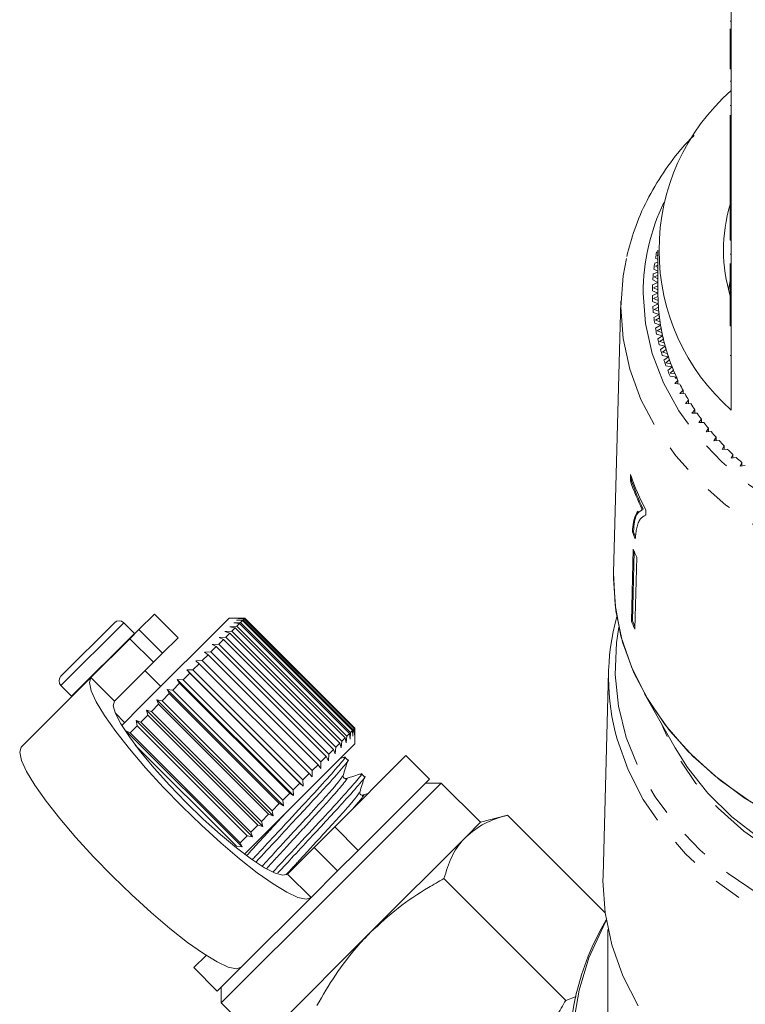
# Model space of a CAD drawing. Units: millimetres. Extents: x -102 to 583, y -54 to 344.
# Drawn here: x 497 to 530, y 244 to 288 of the extents above; entities that cross this region are included whole.
import ezdxf

# ---------------------------------------------------------------- set-up
doc = ezdxf.new("R2010")
doc.units = ezdxf.units.MM
doc.linetypes.add('PHANTOM', pattern=[12.7, 6.35, -1.27, 1.27, -1.27, 1.27, -1.27])

msp = doc.modelspace()

# ---------------------------------------------------------------- linework, layer by layer
at = {"color": 7, "linetype": 'Continuous', "lineweight": 15}
for p, q in [((529.273, 289.283), (529.273, 286.199)), ((529.223, 287.892), (529.273, 287.892)), ((529.223, 286.199), (529.223, 287.538)), ((529.223, 286.199), (529.273, 286.199)), ((529.223, 285.749), (529.223, 286.199)), ((529.273, 285.749), (529.273, 286.199)), ((529.223, 285.749), (529.273, 285.749)), ((529.273, 285.749), (529.273, 282.342)), ((529.223, 285.186), (529.273, 285.186)), ((529.223, 284.101), (529.273, 284.101)), ((529.223, 282.342), (529.223, 283.658)), ((529.223, 281.892), (529.223, 282.342)), ((529.223, 282.342), (529.273, 282.342)), ((529.273, 281.892), (529.273, 282.342)), ((529.223, 281.892), (529.273, 281.892)), ((529.223, 281.892), (529.223, 280.706)), ((529.273, 281.892), (529.273, 278.486)), ((529.223, 280.706), (529.273, 280.706)), ((529.223, 280.706), (529.223, 280.32)), ((529.223, 280.32), (529.273, 280.32)), ((529.223, 280.32), (529.223, 279.996)), ((529.223, 279.996), (529.273, 279.996)), ((529.223, 279.996), (529.223, 279.766)), ((529.223, 279.766), (529.273, 279.766)), ((529.223, 278.486), (529.223, 279.766)), ((529.223, 278.486), (529.273, 278.486)), ((529.223, 278.036), (529.223, 278.486)), ((529.273, 278.036), (529.273, 278.486)), ((529.223, 278.036), (529.273, 278.036)), ((529.273, 278.036), (529.273, 274.629)), ((525.973, 277.505), (525.914, 277.488)), ((525.962, 277.706), (525.974, 277.698)), ((525.973, 277.577), (525.973, 275.649)), ((529.223, 277.399), (529.273, 277.399)), ((525.973, 277.051), (525.826, 277.003)), ((525.862, 277.222), (525.973, 277.158)), ((525.973, 277.361), (525.937, 277.35)), ((525.937, 277.35), (525.973, 277.327)), ((529.223, 276.99), (529.223, 275.854)), ((525.973, 276.591), (525.765, 276.516)), ((525.79, 276.736), (525.973, 276.638)), ((525.973, 276.905), (525.857, 276.866)), ((525.857, 276.866), (525.973, 276.801)), ((525.973, 276.125), (525.731, 276.028)), ((525.743, 276.248), (525.973, 276.136)), ((525.973, 276.444), (525.804, 276.38)), ((525.804, 276.38), (525.973, 276.293)), ((529.151, 275.793), (529.223, 276.199)), ((525.724, 275.759), (525.973, 275.649)), ((525.973, 275.649), (525.724, 275.538)), ((525.973, 275.975), (525.777, 275.893)), ((525.777, 275.893), (525.973, 275.801)), ((529.223, 275.854), (529.273, 275.854)), ((529.223, 275.854), (529.223, 275.53)), ((524.309, 275.283), (523.977, 263.064)), ((525.731, 275.27), (525.986, 275.167)), ((525.975, 275.496), (525.777, 275.405)), ((525.777, 275.405), (525.979, 275.32)), ((529.223, 274.629), (529.223, 275.53)), ((529.223, 275.53), (529.273, 275.53)), ((525.986, 275.167), (525.743, 275.049)), ((525.765, 274.781), (526.026, 274.687)), ((525.996, 275.015), (525.804, 274.918)), ((525.804, 274.918), (526.011, 274.839)), ((526.026, 274.687), (525.79, 274.561)), ((525.826, 274.294), (526.092, 274.209)), ((526.044, 274.536), (525.857, 274.432)), ((525.857, 274.432), (526.068, 274.36)), ((529.223, 274.629), (529.273, 274.629)), ((529.223, 274.179), (529.223, 274.629)), ((529.273, 274.179), (529.273, 274.629)), ((526.092, 274.209), (525.862, 274.075)), ((526.118, 274.058), (525.937, 273.948)), ((525.937, 273.948), (526.152, 273.883)), ((529.223, 274.179), (529.273, 274.179)), ((529.273, 274.179), (529.273, 270.386)), ((525.914, 273.809), (526.183, 273.732)), ((526.183, 273.732), (525.962, 273.592)), ((526.218, 273.582), (526.043, 273.467)), ((526.043, 273.467), (526.261, 273.409)), ((526.027, 273.328), (526.301, 273.26)), ((526.301, 273.26), (526.087, 273.112)), ((526.344, 273.111), (526.175, 272.99)), ((526.175, 272.99), (526.396, 272.939)), ((526.167, 272.85), (526.445, 272.791)), ((526.445, 272.791), (526.239, 272.637)), ((526.495, 272.644), (526.334, 272.517)), ((526.334, 272.517), (526.557, 272.473)), ((526.333, 272.378), (526.614, 272.328)), ((526.614, 272.328), (526.416, 272.167)), ((526.672, 272.182), (526.518, 272.051)), ((526.518, 272.051), (526.744, 272.014)), ((526.525, 271.911), (526.808, 271.87)), ((526.874, 271.726), (526.727, 271.59)), ((526.808, 271.87), (526.75, 271.818)), ((526.831, 271.818), (526.75, 271.818)), ((526.874, 271.571), (526.874, 271.726)), ((526.727, 271.59), (526.955, 271.561)), ((527.101, 271.278), (526.961, 271.137)), ((527.101, 271.123), (527.101, 271.278)), ((526.961, 271.137), (527.191, 271.114)), ((527.352, 270.836), (527.22, 270.691)), ((527.352, 270.683), (527.352, 270.836)), ((527.22, 270.691), (527.45, 270.676)), ((527.627, 270.404), (527.503, 270.254)), ((527.627, 270.25), (527.627, 270.404)), ((527.503, 270.254), (527.734, 270.247)), ((527.926, 269.98), (527.81, 269.827)), ((527.926, 269.827), (527.926, 269.98)), ((527.81, 269.827), (528.041, 269.827)), ((528.247, 269.567), (528.14, 269.41)), ((528.14, 269.41), (528.371, 269.417)), ((528.247, 269.413), (528.247, 269.567)), ((528.591, 269.164), (528.492, 269.004)), ((528.492, 269.004), (528.722, 269.018)), ((528.591, 269.01), (528.591, 269.164)), ((528.956, 268.772), (528.866, 268.609)), ((528.866, 268.609), (529.096, 268.631)), ((528.956, 268.618), (528.956, 268.772)), ((529.342, 268.393), (529.262, 268.227)), ((529.262, 268.227), (529.49, 268.256)), ((529.342, 268.237), (529.342, 268.393)), ((529.749, 268.026), (529.678, 267.858)), ((529.678, 267.858), (529.904, 267.894)), ((529.749, 267.869), (529.749, 268.026)), ((524.74, 267.481), (524.732, 267.197)), ((524.732, 267.197), (524.78, 267.209)), ((524.78, 267.209), (524.784, 267.378)), ((525.265, 265.919), (525.215, 265.897)), ((525.265, 265.919), (525.313, 265.93)), ((525.427, 265.66), (525.433, 265.889)), ((525.427, 265.663), (525.391, 265.654)), ((524.825, 264.91), (524.873, 264.922)), ((524.863, 264.127), (524.78, 260.892)), ((524.827, 260.904), (524.907, 264.022)), ((525.017, 263.762), (524.934, 260.528)), ((523.973, 262.793), (523.977, 263.064)), ((503.32, 261.205), (502.623, 260.507)), ((506.679, 261.028), (502.752, 257.101)), ((504.381, 260.144), (503.32, 261.205)), ((507.381, 261.028), (506.679, 261.028)), ((507.084, 261.009), (507.373, 261.016)), ((507.358, 261), (507.084, 261.009)), ((507.358, 261), (507.309, 260.951)), ((512.308, 256.05), (507.358, 261)), ((507.386, 261.028), (507.373, 261.016)), ((507.373, 261.016), (512.323, 256.066)), ((507.386, 261.028), (507.381, 261.028)), ((512.335, 256.078), (507.386, 261.028)), ((499.113, 258.412), (501.517, 260.816)), ((502.422, 260.334), (501.941, 260.816)), ((506.715, 260.64), (507.019, 260.661)), ((506.95, 260.592), (506.715, 260.64)), ((506.95, 260.592), (506.797, 260.439)), ((506.89, 260.815), (507.19, 260.832)), ((507.139, 260.781), (506.89, 260.815)), ((511.9, 255.642), (506.95, 260.592)), ((507.013, 260.938), (507.309, 260.951)), ((507.275, 260.917), (507.013, 260.938)), ((507.139, 260.781), (507.019, 260.661)), ((507.019, 260.661), (511.968, 255.711)), ((512.088, 255.831), (507.139, 260.781)), ((507.275, 260.917), (507.19, 260.832)), ((507.19, 260.832), (512.14, 255.883)), ((512.225, 255.968), (507.275, 260.917)), ((507.309, 260.951), (512.259, 256.001)), ((524.78, 260.892), (524.827, 260.904)), ((502.215, 260.099), (502.623, 260.507)), ((502.436, 260.32), (502.422, 260.334)), ((504.381, 260.144), (503.683, 259.447)), ((506.225, 260.15), (506.527, 260.169)), ((506.427, 260.069), (506.225, 260.15)), ((506.493, 260.418), (506.797, 260.439)), ((506.711, 260.354), (506.493, 260.418)), ((506.711, 260.354), (506.527, 260.169)), ((506.527, 260.169), (511.477, 255.219)), ((511.661, 255.404), (506.711, 260.354)), ((506.797, 260.439), (511.746, 255.489)), ((502.215, 260.099), (500.463, 258.348)), ((506.099, 259.741), (505.859, 259.502)), ((505.915, 259.84), (506.213, 259.855)), ((506.099, 259.741), (505.915, 259.84)), ((511.049, 254.791), (506.099, 259.741)), ((506.427, 260.069), (506.213, 259.855)), ((506.213, 259.855), (511.163, 254.906)), ((511.376, 255.119), (506.427, 260.069)), ((503.683, 259.447), (503.275, 259.039)), ((505.733, 259.375), (505.47, 259.112)), ((505.567, 259.492), (505.859, 259.502)), ((505.733, 259.375), (505.567, 259.492)), ((510.683, 254.425), (505.733, 259.375)), ((505.859, 259.502), (510.809, 254.552)), ((503.275, 259.039), (501.524, 257.287)), ((505.333, 258.975), (505.051, 258.693)), ((505.185, 259.11), (505.47, 259.112)), ((505.333, 258.975), (505.185, 259.11)), ((510.283, 254.025), (505.333, 258.975)), ((505.47, 259.112), (510.42, 254.163)), ((500.463, 258.348), (497.328, 255.213)), ((503.603, 257.952), (502.896, 258.659)), ((504.904, 258.546), (504.606, 258.248)), ((504.775, 258.7), (505.051, 258.693)), ((504.904, 258.546), (504.775, 258.7)), ((510.008, 253.468), (504.775, 258.7)), ((509.854, 253.597), (504.904, 258.546)), ((505.051, 258.693), (510, 253.743)), ((523.753, 258.63), (523.503, 249.428)), ((499.113, 257.987), (499.594, 257.506)), ((504.453, 258.095), (504.143, 257.785)), ((504.342, 258.267), (504.606, 258.248)), ((504.453, 258.095), (504.342, 258.267)), ((509.575, 253.035), (504.342, 258.267)), ((509.403, 253.145), (504.453, 258.095)), ((504.606, 258.248), (509.556, 253.299)), ((499.594, 257.506), (499.608, 257.493)), ((503.984, 257.626), (503.666, 257.308)), ((503.892, 257.817), (504.143, 257.785)), ((503.984, 257.626), (503.892, 257.817)), ((509.124, 252.584), (503.892, 257.817)), ((508.934, 252.677), (503.984, 257.626)), ((504.143, 257.785), (509.093, 252.835)), ((525.372, 257.62), (526.749, 255.184)), ((502.752, 257.101), (501.847, 256.196)), ((503.505, 257.147), (503.183, 256.825)), ((503.429, 257.354), (503.666, 257.308)), ((503.505, 257.147), (503.429, 257.354)), ((508.662, 252.122), (503.429, 257.354)), ((508.455, 252.197), (503.505, 257.147)), ((503.666, 257.308), (508.616, 252.359)), ((501.562, 256.74), (501.976, 256.326)), ((503.021, 256.663), (502.699, 256.341)), ((502.962, 256.887), (503.183, 256.825)), ((503.021, 256.663), (502.962, 256.887)), ((508.194, 251.654), (502.962, 256.887)), ((507.97, 251.713), (503.021, 256.663)), ((503.183, 256.825), (508.133, 251.875)), ((502.538, 256.18), (502.221, 255.863)), ((502.494, 256.419), (502.699, 256.341)), ((502.538, 256.18), (502.494, 256.419)), ((507.727, 251.187), (502.494, 256.419)), ((507.488, 251.23), (502.538, 256.18)), ((502.699, 256.341), (507.649, 251.391)), ((502.034, 255.959), (502.221, 255.863)), ((507.266, 250.726), (502.034, 255.959)), ((502.221, 255.863), (507.171, 250.913)), ((511.968, 255.711), (511.948, 255.408)), ((512.088, 255.831), (511.968, 255.711)), ((512.122, 255.582), (512.088, 255.831)), ((512.14, 255.883), (512.122, 255.582)), ((512.225, 255.968), (512.14, 255.883)), ((512.246, 255.705), (512.225, 255.968)), ((512.259, 256.001), (512.246, 255.705)), ((512.308, 256.05), (512.259, 256.001)), ((512.317, 255.777), (512.308, 256.05)), ((512.323, 256.066), (512.317, 255.777)), ((512.335, 256.078), (512.323, 256.066)), ((512.335, 256.073), (512.335, 256.078)), ((512.335, 255.371), (512.335, 256.073)), ((507.013, 250.756), (502.457, 255.311)), ((512.335, 255.371), (508.409, 251.444)), ((511.661, 255.404), (511.477, 255.219)), ((511.726, 255.185), (511.661, 255.404)), ((511.746, 255.489), (511.726, 255.185)), ((511.9, 255.642), (511.746, 255.489)), ((511.948, 255.408), (511.9, 255.642)), ((511.163, 254.906), (511.147, 254.607)), ((511.376, 255.119), (511.163, 254.906)), ((511.457, 254.917), (511.376, 255.119)), ((511.428, 251.635), (514.634, 254.841)), ((511.477, 255.219), (511.457, 254.917)), ((515.694, 253.78), (514.634, 254.841)), ((510.683, 254.425), (510.42, 254.163)), ((510.799, 254.259), (510.683, 254.425)), ((510.809, 254.552), (510.799, 254.259)), ((511.049, 254.791), (510.809, 254.552)), ((511.147, 254.607), (511.049, 254.791)), ((511.883, 254.77), (511.666, 254.702)), ((512.018, 254.628), (511.881, 254.765)), ((510.283, 254.025), (510, 253.743)), ((510.418, 253.878), (510.283, 254.025)), ((510.42, 254.163), (510.418, 253.878)), ((512.766, 253.88), (512.629, 254.016)), ((509.854, 253.597), (509.556, 253.299)), ((510.008, 253.468), (509.854, 253.597)), ((510, 253.743), (510.008, 253.468)), ((511.275, 248.653), (516.225, 253.603)), ((512.488, 250.574), (515.694, 253.78)), ((516.225, 253.603), (515.517, 253.603)), ((517.992, 251.835), (516.225, 253.603)), ((509.403, 253.145), (509.093, 252.835)), ((509.575, 253.035), (509.403, 253.145)), ((509.556, 253.299), (509.575, 253.035)), ((512.923, 253.13), (512.697, 253.059)), ((508.934, 252.677), (508.616, 252.359)), ((509.124, 252.584), (508.934, 252.677)), ((509.093, 252.835), (509.124, 252.584)), ((508.455, 252.197), (508.133, 251.875)), ((508.662, 252.122), (508.455, 252.197)), ((508.616, 252.359), (508.662, 252.122)), ((519.2, 252.159), (517.992, 251.835)), ((523.592, 247.767), (519.2, 252.159)), ((507.97, 251.713), (507.649, 251.391)), ((508.194, 251.654), (507.97, 251.713)), ((508.133, 251.875), (508.194, 251.654)), ((517.992, 251.835), (517.329, 251.172)), ((508.409, 251.444), (507.372, 250.408)), ((507.649, 251.391), (507.727, 251.187)), ((510.499, 250.706), (511.428, 251.635)), ((507.488, 251.23), (507.171, 250.913)), ((507.171, 250.913), (507.266, 250.726)), ((507.727, 251.187), (507.488, 251.23)), ((517.329, 251.172), (513.043, 246.886)), ((507.266, 250.726), (507.013, 250.756)), ((509.302, 249.509), (510.499, 250.706)), ((512.488, 250.574), (511.559, 249.645)), ((510.363, 248.448), (511.559, 249.645)), ((521.822, 243.822), (516.342, 249.301)), ((506.325, 243.704), (511.275, 248.653)), ((510.363, 248.448), (507.228, 245.314)), ((513.043, 246.886), (508.756, 242.599)), ((523.723, 247.012), (523.723, 242.738)), ((505.088, 245.295), (505.641, 245.848)), ((505.088, 245.295), (506.148, 244.234)), ((506.148, 244.234), (507.228, 245.314)), ((506.325, 244.411), (506.325, 243.704)), ((521.822, 243.822), (522.29, 243.995)), ((506.325, 243.704), (508.093, 241.936))]:
    msp.add_line(p, q, dxfattribs=at)
at = {"color": 8, "linetype": 'PHANTOM', "lineweight": 0}
for p, q in [((529.223, 272.85), (529.273, 272.85)), ((499.113, 257.987), (501.941, 260.816)), ((499.594, 257.506), (502.422, 260.334)), ((502.623, 260.507), (503.683, 259.447)), ((503.275, 259.039), (502.215, 260.099)), ((501.524, 257.287), (500.463, 258.348)), ((511.428, 251.635), (512.488, 250.574)), ((511.559, 249.645), (510.499, 250.706)), ((509.302, 249.509), (510.363, 248.448))]:
    msp.add_line(p, q, dxfattribs=at)
at = {"color": 8, "linetype": 'PHANTOM', "lineweight": 0, "flags": 128}
for points in [[(525.305, 275.649), (525.407, 274.28), (525.712, 272.93), (526.216, 271.615), (526.913, 270.353), (527.792, 269.16), (528.844, 268.051), (530.054, 267.041), (531.406, 266.144), (532.882, 265.37), (534.464, 264.731), (536.132, 264.234), (537.862, 263.885), (539.632, 263.69), (541.421, 263.651), (543.203, 263.768), (544.956, 264.04), (546.658, 264.464), (548.285, 265.033), (549.817, 265.741), (551.234, 266.578), (552.517, 267.533), (553.649, 268.594), (554.616, 269.747), (555.406, 270.976), (556.007, 272.267), (556.412, 273.602), (556.616, 274.963), (556.616, 276.334), (556.412, 277.695), (556.007, 279.03), (555.707, 279.731)], [(557.255, 272.284), (557.012, 271.543), (556.416, 270.212), (555.632, 268.94), (554.671, 267.742), (553.543, 266.631), (552.262, 265.623), (550.845, 264.729), (549.307, 263.959), (547.669, 263.324), (545.949, 262.831), (544.169, 262.485), (542.35, 262.292), (540.514, 262.253), (538.684, 262.37), (536.882, 262.639), (535.129, 263.059), (533.447, 263.624), (531.857, 264.328), (530.377, 265.161), (529.026, 266.114), (527.82, 267.175), (526.773, 268.331), (525.899, 269.568), (525.208, 270.871), (524.709, 272.225), (524.406, 273.612), (524.305, 275.017)], [(524.21, 260.625), (524.104, 259.91), (524.047, 258.482), (524.195, 257.057), (524.547, 255.654), (525.098, 254.288), (525.842, 252.978), (526.77, 251.738), (527.87, 250.584), (529.129, 249.53), (530.532, 248.588), (532.062, 247.77), (533.7, 247.086), (535.426, 246.544), (537.219, 246.151), (539.058, 245.911), (540.92, 245.828), (542.783, 245.902), (544.624, 246.133), (546.421, 246.518), (548.151, 247.051), (549.795, 247.728), (551.331, 248.538), (552.742, 249.473), (554.009, 250.522), (555.119, 251.67), (556.057, 252.906), (556.811, 254.213), (557.374, 255.575), (557.737, 256.977), (557.897, 258.401), (557.851, 259.829), (557.736, 260.625)], [(555.833, 256.308), (555.719, 256.028), (555.075, 254.764), (554.246, 253.565), (553.245, 252.446), (552.084, 251.422), (550.778, 250.506), (549.344, 249.71), (547.801, 249.044), (546.169, 248.517), (544.469, 248.136), (542.724, 247.907), (540.956, 247.831), (539.188, 247.91), (537.443, 248.142), (535.745, 248.526), (534.114, 249.056), (532.573, 249.724), (531.142, 250.523), (529.838, 251.441), (528.68, 252.467), (527.682, 253.588), (526.858, 254.788), (526.217, 256.053), (526.113, 256.308)], [(557.772, 255.439), (557.273, 254.091), (556.576, 252.766), (555.696, 251.507), (554.643, 250.327), (553.43, 249.242), (552.071, 248.264), (550.581, 247.404), (548.979, 246.673), (547.283, 246.078), (545.514, 245.627), (543.691, 245.326), (541.836, 245.177), (539.971, 245.183), (538.118, 245.343), (536.298, 245.656), (534.533, 246.118), (532.843, 246.723), (531.249, 247.464), (529.769, 248.334), (528.42, 249.32), (527.219, 250.413), (526.179, 251.599), (525.312, 252.864), (524.628, 254.193), (524.137, 255.571), (524.136, 255.573)], [(523.648, 247.404), (523.504, 247.138), (522.867, 245.732), (522.422, 244.284), (522.175, 242.808), (522.126, 241.321), (522.278, 239.837), (522.629, 238.374), (523.174, 236.946), (523.908, 235.568), (524.823, 234.256), (525.909, 233.022), (527.156, 231.881), (528.549, 230.844), (530.074, 229.923), (531.714, 229.126)]]:
    msp.add_lwpolyline(points, dxfattribs=at)
at = {"color": 7, "linetype": 'Continuous', "lineweight": 15, "flags": 128}
for points in [[(524.305, 275.017), (524.406, 276.422), (524.554, 277.215)], [(530.166, 252.74), (528.788, 253.712), (527.558, 254.794), (526.491, 255.973), (525.599, 257.235), (524.894, 258.564), (524.385, 259.945), (524.076, 261.36), (523.973, 262.793), (523.973, 262.793)], [(531.326, 252.07), (529.852, 252.944), (528.511, 253.936), (527.32, 255.034), (526.293, 256.226), (525.442, 257.497), (524.779, 258.832), (524.31, 260.214), (524.042, 261.627), (523.977, 263.054), (523.977, 263.064)], [(500.463, 258.348), (500.391, 258.125), (500.471, 257.758), (500.701, 257.259), (501.074, 256.643), (501.58, 255.928), (502.201, 255.136), (502.921, 254.292), (503.716, 253.42), (504.562, 252.548), (505.435, 251.701), (506.307, 250.906), (507.151, 250.187), (507.943, 249.565), (508.658, 249.06), (509.274, 248.686), (509.773, 248.456), (510.14, 248.376), (510.363, 248.448)], [(501.524, 257.287), (501.468, 257.082), (501.564, 256.735), (501.808, 256.26), (502.19, 255.676), (502.697, 255.003), (503.307, 254.269), (503.999, 253.501), (504.745, 252.73), (505.516, 251.984), (506.284, 251.292), (507.018, 250.682), (507.69, 250.176), (508.275, 249.793), (508.75, 249.549), (509.097, 249.453), (509.302, 249.509)], [(507.228, 245.314), (507.005, 245.241), (506.638, 245.321), (506.139, 245.552), (505.523, 245.925), (504.808, 246.43), (504.016, 247.052), (503.172, 247.771), (502.3, 248.566), (501.428, 249.413), (500.581, 250.285), (499.786, 251.157), (499.067, 252.002), (498.445, 252.794), (497.94, 253.508), (497.566, 254.125), (497.336, 254.624), (497.256, 254.99), (497.328, 255.213)], [(555.198, 255.184), (554.641, 254.301), (553.724, 253.15), (552.643, 252.085), (551.41, 251.122), (550.043, 250.272), (548.56, 249.546), (546.978, 248.954), (545.318, 248.503), (543.603, 248.199), (541.854, 248.046), (540.093, 248.046), (538.344, 248.199), (536.628, 248.503), (534.969, 248.954), (533.387, 249.546), (531.903, 250.272), (530.536, 251.122), (529.304, 252.085), (528.222, 253.15), (527.305, 254.301), (526.749, 255.184)], [(525.084, 243.578), (524.391, 244.927), (523.892, 246.325), (523.594, 247.756), (523.499, 249.204), (523.503, 249.428)]]:
    msp.add_lwpolyline(points, dxfattribs=at)
at = {"color": 7, "linetype": 'Continuous', "lineweight": 15}
for centre, radius, start, end in [((535.602, 277.577), 9.579, 131.3516, 228.6484), ((536.071, 277.577), 7.147, 163.2796, 196.8127), ((534.873, 275.623), 9.152, 168.2414, 169.9369), ((534.776, 275.639), 9.053, 171.3337, 173.0415), ((534.71, 275.647), 8.987, 174.4468, 176.163), ((534.677, 275.649), 8.953, 177.5735, 179.2939), ((534.781, 275.649), 8.807, 180.0004, 183.1323), ((534.776, 275.649), 8.803, 180, 180.9907), ((534.677, 275.649), 8.953, 180.7061, 182.4265), ((534.792, 275.649), 8.819, 182.1422, 184.1212), ((534.71, 275.651), 8.987, 183.837, 185.5532), ((534.813, 275.651), 8.84, 183.133, 186.2572), ((534.841, 275.653), 8.868, 185.2698, 187.2415), ((534.776, 275.658), 9.053, 186.9585, 188.6663), ((534.878, 275.658), 8.905, 186.2579, 189.3669), ((534.921, 275.665), 8.949, 188.3846, 190.3443), ((534.873, 275.674), 9.152, 190.0631, 191.7586), ((534.974, 275.674), 9.002, 189.3676, 192.4541), ((535.033, 275.686), 9.062, 191.4791, 193.4224), ((535.002, 275.703), 9.283, 193.1436, 194.8231), ((535.1, 275.702), 9.131, 192.4547, 195.512), ((535.173, 275.721), 9.208, 194.5465, 196.4693), ((535.159, 275.747), 9.447, 196.1936, 197.8536), ((535.255, 275.745), 9.292, 195.5126, 198.5345), ((535.344, 275.809), 9.641, 199.2068, 200.8444), ((535.342, 275.773), 9.384, 197.5803, 199.4791), ((535.436, 275.806), 9.484, 198.535, 201.5161), ((535.553, 275.891), 9.867, 202.1781, 203.7906), ((535.536, 275.844), 9.591, 200.575, 202.4463), ((535.643, 275.887), 9.705, 201.5166, 204.4521), ((535.754, 275.936), 9.827, 203.5255, 205.3667), ((535.766, 275.942), 9.841, 204.4462, 204.7749), ((535.992, 276.052), 10.092, 206.4276, 208.2365), ((536.248, 276.193), 10.384, 209.278, 211.0527), ((536.52, 276.36), 10.703, 212.074, 213.8133), ((536.803, 276.553), 11.046, 214.8137, 216.5168), ((537.095, 276.773), 11.412, 217.496, 219.1626), ((537.392, 277.02), 11.798, 220.1205, 221.7504), ((537.692, 277.291), 12.202, 222.6871, 224.2809), ((537.99, 277.587), 12.623, 225.1967, 226.7548), ((538.285, 277.906), 13.056, 227.6501, 229.1736), ((535.062, 271.031), 10.916, 198.9791, 208.1026), ((534.998, 270.717), 10.804, 198.9475, 206.3006), ((534.981, 270.718), 10.836, 198.9595, 206.2907), ((534.913, 268.815), 10.817, 201.1617, 202.9939), ((534.91, 268.806), 10.762, 201.1552, 202.438), ((534.981, 268.203), 10.909, 201.9452, 204.0235), ((533.949, 258.355), 10.199, 164.4948, 195.8297), ((501.729, 260.604), 0.3, 45, 135), ((534.95, 264.991), 10.965, 201.9505, 204.0182), ((534.944, 264.98), 10.907, 201.9461, 203.4241), ((499.325, 258.199), 0.3, 135, 225), ((533.707, 241.458), 11.711, 149.259, 219.0894)]:
    msp.add_arc(centre, radius, start, end, dxfattribs=at)
at = {"color": 8, "linetype": 'PHANTOM', "lineweight": 0}
msp.add_arc((534.912, 275.599), 9.607, 154.5224, 179.7011, dxfattribs=at)
at = {"color": 7, "linetype": 'Continuous', "lineweight": 15}
for points, knots in [([(527.598, 282.747), (527.433, 282.579), (526.913, 282.053), (526.197, 281.076), (525.461, 279.837), (524.902, 278.572), (524.678, 277.709), (524.57, 277.293)], [0, 0, 0, 0, 0.106186, 0.334653, 0.562414, 0.789312, 1, 1, 1, 1]), ([(524.873, 264.922), (524.886, 265.074), (524.913, 265.377), (525.019, 265.769), (525.173, 265.845), (525.269, 265.892)], [0, 0, 0, 0, 0.272194, 0.543253, 1, 1, 1, 1]), ([(525.09, 265.845), (525.044, 265.788), (524.953, 265.674), (524.865, 265.363), (524.839, 265.062), (524.825, 264.91)], [0, 0, 0, 0, 0.3355198, 0.6631115, 1, 1, 1, 1]), ([(525.018, 265.081), (525.04, 265.16), (525.084, 265.319), (525.203, 265.552), (525.338, 265.617), (525.427, 265.66)], [0, 0, 0, 0, 0.250528, 0.501195, 1, 1, 1, 1]), ([(524.955, 264.59), (524.959, 264.636), (524.965, 264.728), (524.983, 264.901), (525.004, 265.009), (525.018, 265.081)], [0, 0, 0, 0, 0.250212, 0.500502, 1, 1, 1, 1]), ([(511.833, 254.732), (511.85, 254.745), (511.979, 254.838), (511.726, 254.52), (511.073, 253.766), (509.987, 252.595), (508.867, 251.389), (508.087, 250.548), (507.778, 250.216), (507.733, 250.167)], [0, 0, 0, 0, 0.031484, 0.231869, 0.437501, 0.635021, 0.838874, 0.976267, 1, 1, 1, 1]), ([(507.898, 250.061), (508.208, 250.395), (508.796, 251.028), (509.687, 251.989), (510.469, 252.829), (511.265, 253.693), (511.844, 254.363), (512.116, 254.695), (512.016, 254.626), (512.015, 254.626)], [0, 0, 0, 0, 0.158556, 0.301156, 0.438884, 0.576613, 0.790036, 0.998015, 1, 1, 1, 1]), ([(511.809, 253.947), (511.844, 254.058), (511.913, 254.281), (511.983, 254.503), (512.018, 254.614)], [0, 0, 0, 0, 0.499892, 1, 1, 1, 1]), ([(512.581, 253.984), (512.599, 253.996), (512.727, 254.09), (512.474, 253.772), (511.821, 253.016), (510.738, 251.85), (509.617, 250.643), (508.927, 249.899), (508.657, 249.608)], [0, 0, 0, 0, 0.032366, 0.238956, 0.450954, 0.654589, 0.864754, 1, 1, 1, 1]), ([(508.871, 249.555), (509.107, 249.808), (509.621, 250.362), (510.436, 251.24), (511.218, 252.081), (512.013, 252.945), (512.593, 253.615), (512.864, 253.946), (512.765, 253.878), (512.764, 253.877)], [0, 0, 0, 0, 0.125311, 0.273545, 0.416715, 0.559885, 0.781741, 0.997937, 1, 1, 1, 1]), ([(511.949, 253.807), (511.928, 253.804), (511.888, 253.798), (511.802, 253.864), (511.806, 253.915), (511.809, 253.947)], [0, 0, 0, 0, 0.2788065, 0.5415281, 1, 1, 1, 1]), ([(512.632, 254.022), (512.518, 253.986), (512.29, 253.914), (512.063, 253.843), (511.949, 253.807)], [0, 0, 0, 0, 0.50011, 1, 1, 1, 1]), ([(512.557, 253.199), (512.592, 253.31), (512.662, 253.532), (512.731, 253.755), (512.766, 253.866)], [0, 0, 0, 0, 0.499892, 1, 1, 1, 1]), ([(512.697, 253.059), (512.665, 253.056), (512.613, 253.052), (512.548, 253.139), (512.554, 253.179), (512.557, 253.199)], [0, 0, 0, 0, 0.457569, 0.720568, 1, 1, 1, 1]), ([(519.2, 252.159), (518.845, 252.051), (518.127, 251.832), (517.597, 251.393), (517.329, 251.172)], [0, 0, 0, 0, 0.495458, 1, 1, 1, 1]), ([(517.329, 251.172), (517.296, 251.138), (517.043, 250.877), (516.656, 250.297), (516.448, 249.635), (516.342, 249.301)], [0, 0, 0, 0, 0.0700803, 0.5307794, 1, 1, 1, 1]), ([(516.342, 249.301), (516.108, 249.168), (515.4, 248.765), (514.257, 248.005), (513.449, 247.261), (513.043, 246.886)], [0, 0, 0, 0, 0.197285, 0.595925, 1, 1, 1, 1]), ([(513.043, 246.886), (512.834, 246.667), (512.259, 246.065), (511.433, 244.97), (510.897, 244.049), (510.627, 243.586)], [0, 0, 0, 0, 0.221087, 0.60826, 1, 1, 1, 1]), ([(519.407, 240.522), (519.776, 240.922), (520.521, 241.73), (521.282, 242.872), (521.689, 243.587), (521.822, 243.822)], [0, 0, 0, 0, 0.398264, 0.802716, 1, 1, 1, 1])]:
    msp.add_open_spline(points, degree=3, knots=knots, dxfattribs=at)
at = {"color": 8, "linetype": 'PHANTOM', "lineweight": 0}
for points, knots in [([(511.777, 253.915), (511.751, 253.865), (511.693, 253.751), (511.093, 253.055), (510.173, 252.052), (509.127, 250.913), (508.475, 250.202), (508.18, 249.882)], [0, 0, 0, 0, 0.174693, 0.393678, 0.604017, 0.821106, 1, 1, 1, 1]), ([(511.916, 253.776), (511.934, 253.788), (512.051, 253.869), (511.834, 253.587), (511.268, 252.918), (510.331, 251.898), (509.3, 250.774), (508.656, 250.073), (508.37, 249.761)], [0, 0, 0, 0, 0.036015, 0.235099, 0.439399, 0.635634, 0.838167, 1, 1, 1, 1]), ([(512.525, 253.167), (512.499, 253.116), (512.441, 253.003), (511.841, 252.307), (510.922, 251.304), (509.982, 250.28), (509.432, 249.681), (509.24, 249.472)], [0, 0, 0, 0, 0.1862537, 0.41987, 0.6442636, 0.8758577, 1, 1, 1, 1]), ([(512.664, 253.027), (512.682, 253.039), (512.798, 253.119), (512.667, 252.939), (512.358, 252.581), (512.256, 252.463)], [0, 0, 0, 0, 0.10891, 0.706466, 1, 1, 1, 1]), ([(509.275, 252.31), (509.011, 252.024), (508.408, 251.367), (507.805, 250.71), (507.465, 250.339)], [0, 0, 0, 0, 0.436607, 1, 1, 1, 1])]:
    msp.add_open_spline(points, degree=3, knots=knots, dxfattribs=at)

doc.saveas('drawing.dxf')
